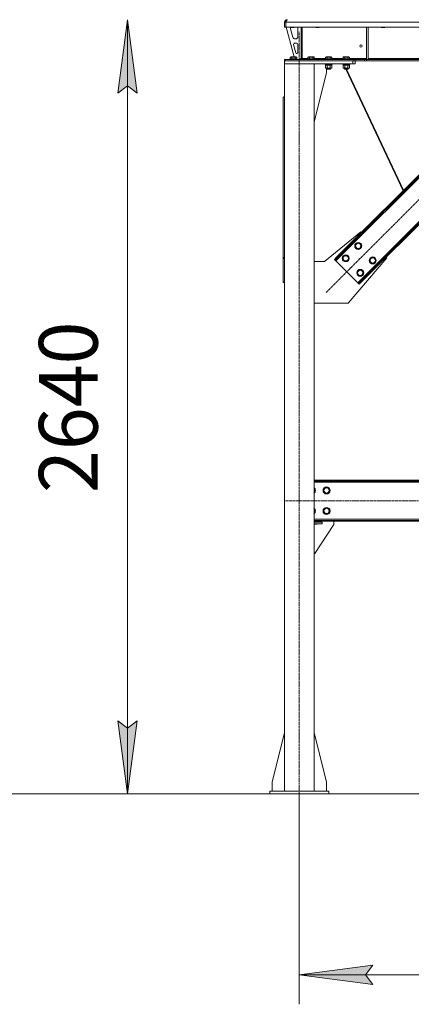
# Model space of a CAD drawing. Units: millimetres. Extents: x 0 to 30576, y -7 to 21000.
# Drawn here: x 2618 to 3952, y 10539 to 13896 of the extents above; entities that cross this region are included whole.
import ezdxf

# ---------------------------------------------------------------- set-up
doc = ezdxf.new("R2010")
doc.units = ezdxf.units.MM
doc.linetypes.add('K5LT_AXLED', pattern=[12, 7.5, -1.5, 1.5, -1.5])
doc.linetypes.add('K5LT_THIN', pattern=[0])
for name, color, linetype, true_color in [('DIM', 6, 'Continuous', 0xff00ff), ('OSI', 2, 'Continuous', 0xffff00), ('R', 1, 'Continuous', 0xff0000), ('WELDING', 7, 'Continuous', 0xffffff)]:
    doc.layers.add(name, color=color, linetype=linetype, true_color=true_color)
doc.styles.add('KTEXTSTYLE', font='GOST_A.TTF', dxfattribs={"width": 0.96, "height": 5})

msp = doc.modelspace()

# ---------------------------------------------------------------- hatches: boundary and pattern name
at = {"layer": 'DIM'}
for points in [[(3018.6, 13646.3), (2985.7, 13896.3), (2952.7, 13646.3), (2985.7, 13671.3)], [(2985.7, 11256.3), (3018.6, 11506.3), (2985.7, 11481.3), (2952.7, 11506.3)], [(3795.9, 10639.2), (3820.9, 10672.2), (3570.9, 10639.2), (3820.9, 10606.3)]]:
    msp.add_hatch(color=7, dxfattribs=at).paths.add_polyline_path(points)

# ---------------------------------------------------------------- linework, layer by layer
at = {"layer": 'DIM', "color": 7, "linetype": 'K5LT_THIN', "lineweight": 18}
for p, q in [((2952.7, 13646.3), (2985.7, 13896.3)), ((2985.7, 13896.3), (3018.6, 13646.3)), ((2985.7, 11256.3), (2985.7, 13896.3)), ((2985.7, 13671.3), (2952.7, 13646.3)), ((3018.6, 13646.3), (2985.7, 13671.3)), ((2985.7, 11256.3), (2952.7, 11506.3)), ((2952.7, 11506.3), (2985.7, 11481.3)), ((2985.7, 11481.3), (3018.6, 11506.3)), ((3018.6, 11506.3), (2985.7, 11256.3)), ((3470.9, 11256.3), (2250.5, 11256.3)), ((10078.9, 11256.3), (2885.7, 11256.3)), ((3570.9, 11256.3), (3570.9, 10539.2)), ((3570.9, 10639.2), (3820.9, 10672.2)), ((3820.9, 10672.2), (3795.9, 10639.2)), ((3820.9, 10606.3), (3570.9, 10639.2)), ((3570.9, 10639.2), (5532.9, 10639.2)), ((3795.9, 10639.2), (3820.9, 10606.3))]:
    msp.add_line(p, q, dxfattribs=at)
at = {"layer": 'OSI', "color": 30, "linetype": 'K5LT_AXLED', "lineweight": 18, "true_color": 0xff8000}
for p, q in [((3570.9, 11156.3), (3570.9, 13856.3)), ((3661.9, 12965.9), (4362.6, 13666.6)), ((10229.1, 12256.3), (3520.7, 12256.3))]:
    msp.add_line(p, q, dxfattribs=at)
at = {"layer": 'R', "color": 7, "linetype": 'K5LT_THIN', "lineweight": 18}
for p, q in [((3520.9, 13888.3), (3524.9, 13888.3)), ((3520.9, 13888.3), (3520.9, 13871.3)), ((3520.9, 13871.3), (3524.9, 13871.3)), ((3524.9, 13888.3), (3524.9, 13871.3)), ((5528.9, 13888.3), (3524.9, 13888.3)), ((3524.9, 13871.3), (3524.9, 13888.3)), ((5528.9, 13871.3), (3524.9, 13871.3)), ((3525.9, 13871.3), (3553.6, 13769.3)), ((3528.9, 13896.3), (3528.9, 13895.6)), ((3540.9, 13871.3), (3540.9, 13870.4)), ((3540.9, 13870.4), (3541.9, 13869.8)), ((3541.7, 13870.4), (3540.9, 13870.4)), ((3540.9, 13868.3), (3540.9, 13867.4)), ((3541.2, 13865.3), (3549, 13836.7)), ((3552.9, 13870.4), (3541.7, 13870.4)), ((3542.6, 13869.8), (3541.9, 13869.8)), ((3551.9, 13869.8), (3542.6, 13869.8)), ((3552.9, 13870.4), (3551.9, 13869.8)), ((3552.9, 13871.3), (3552.9, 13870.4)), ((3565.9, 13838.8), (3565.9, 13868.3)), ((3576.9, 13871.3), (3576.9, 13764.3)), ((3580.9, 13871.3), (3580.9, 13764.3)), ((3626.9, 13871.3), (3626.9, 13870.4)), ((3626.9, 13870.4), (3627.9, 13869.8)), ((3627.7, 13870.4), (3626.9, 13870.4)), ((3638.9, 13870.4), (3627.7, 13870.4)), ((3628.6, 13869.8), (3627.9, 13869.8)), ((3637.9, 13869.8), (3628.6, 13869.8)), ((3638.9, 13870.4), (3637.9, 13869.8)), ((3638.9, 13871.3), (3638.9, 13870.4)), ((3799.9, 13871.3), (3799.9, 13760.8)), ((3805.9, 13871.3), (3805.9, 13760.8)), ((3850.1, 13871.3), (3850.1, 13870.4)), ((3850.1, 13870.4), (3851.1, 13869.8)), ((3850.9, 13870.4), (3850.1, 13870.4)), ((3862.1, 13870.4), (3850.9, 13870.4)), ((3851.8, 13869.8), (3851.1, 13869.8)), ((3861.1, 13869.8), (3851.8, 13869.8)), ((3862.1, 13870.4), (3861.1, 13869.8)), ((3862.1, 13871.3), (3862.1, 13870.4)), ((3551.6, 13812), (3559.5, 13783)), ((3562.9, 13815.8), (3554.5, 13815.8)), ((3556.7, 13830.8), (3557.9, 13830.8)), ((3565.9, 13783.8), (3565.9, 13812.8)), ((3540, 13768.1), (3541.9, 13769.3)), ((3540, 13768.1), (3540, 13762.8)), ((3559.9, 13769.3), (3541.9, 13769.3)), ((3545.4, 13768.1), (3545.4, 13762.8)), ((3556.4, 13768.1), (3556.4, 13762.8)), ((3561.9, 13768.1), (3559.9, 13769.3)), ((3561.9, 13768.1), (3561.9, 13762.8)), ((3562.4, 13780.8), (3562.9, 13780.8)), ((3572.9, 13760.8), (3576.9, 13764.8)), ((3576.9, 13764.3), (3580.9, 13764.3)), ((3580.9, 13764.3), (3600, 13764.3)), ((3600, 13768.1), (3601.9, 13769.3)), ((3600, 13768.1), (3600, 13762.8)), ((3619.9, 13769.3), (3601.9, 13769.3)), ((3605.4, 13768.1), (3605.4, 13762.8)), ((3616.4, 13768.1), (3616.4, 13762.8)), ((3621.9, 13768.1), (3619.9, 13769.3)), ((3621.9, 13768.1), (3621.9, 13762.8)), ((3621.9, 13764.3), (3660, 13764.3)), ((3660, 13768.1), (3661.9, 13769.3)), ((3660, 13768.1), (3660, 13762.8)), ((3679.9, 13769.3), (3661.9, 13769.3)), ((3665.4, 13768.1), (3665.4, 13762.8)), ((3676.4, 13768.1), (3676.4, 13762.8)), ((3681.9, 13768.1), (3679.9, 13769.3)), ((3681.9, 13768.1), (3681.9, 13762.8)), ((3681.9, 13764.3), (3720, 13764.3)), ((3720, 13768.1), (3721.9, 13769.3)), ((3720, 13768.1), (3720, 13762.8)), ((3739.9, 13769.3), (3721.9, 13769.3)), ((3725.4, 13768.1), (3725.4, 13762.8)), ((3736.4, 13768.1), (3736.4, 13762.8)), ((3741.9, 13768.1), (3739.9, 13769.3)), ((3741.9, 13768.1), (3741.9, 13762.8)), ((3741.9, 13764.3), (3799.9, 13764.3)), ((3805.9, 13764.3), (4251.7, 13764.3)), ((3520.9, 13760.3), (3522.4, 13760.3)), ((3520.9, 13756.3), (3520.9, 13760.3)), ((3520.9, 13756.3), (3520.9, 13746.3)), ((3752.9, 13756.3), (3520.9, 13756.3)), ((3620.9, 13746.3), (3520.9, 13746.3)), ((3520.9, 11266.3), (3520.9, 13746.3)), ((3752.9, 13746.3), (3520.9, 13746.3)), ((3522.4, 13760.3), (3756.8, 13760.3)), ((3522.4, 13756.3), (3522.4, 13760.3)), ((3522.4, 13756.3), (3756.8, 13756.3)), ((3538.9, 13762.5), (3539.1, 13762.8)), ((3538.9, 13762.5), (3538.9, 13760.6)), ((3562.9, 13762.5), (3538.9, 13762.5)), ((3562.9, 13760.6), (3538.9, 13760.6)), ((3538.9, 13760.6), (3539.1, 13760.3)), ((3562.7, 13762.8), (3539.1, 13762.8)), ((3562.9, 13762.5), (3562.7, 13762.8)), ((3562.9, 13760.6), (3562.7, 13760.3)), ((3562.9, 13762.5), (3562.9, 13760.6)), ((3562.9, 13760.8), (3572.9, 13760.8)), ((3598.9, 13762.5), (3599.1, 13762.8)), ((3598.9, 13762.5), (3598.9, 13760.6)), ((3622.9, 13762.5), (3598.9, 13762.5)), ((3622.9, 13760.6), (3598.9, 13760.6)), ((3598.9, 13760.6), (3599.1, 13760.3)), ((3622.7, 13762.8), (3599.1, 13762.8)), ((3620.9, 11266.3), (3620.9, 13746.3)), ((3622.9, 13746), (3620.9, 13746)), ((3622.9, 13744.1), (3620.9, 13744.1)), ((3622.7, 13743.8), (3620.9, 13743.8)), ((3621.4, 13741.3), (3620.9, 13741.3)), ((3621.9, 13740.4), (3620.9, 13741)), ((3621.9, 13732.1), (3620.9, 13731.6)), ((3621.4, 13743.8), (3621.4, 13741.3)), ((3621.9, 13740.4), (3621.9, 13732.1)), ((3622.9, 13762.5), (3622.7, 13762.8)), ((3622.9, 13760.6), (3622.7, 13760.3)), ((3622.9, 13746), (3622.7, 13746.3)), ((3622.9, 13744.1), (3622.7, 13743.8)), ((3622.9, 13762.5), (3622.9, 13760.6)), ((3622.9, 13746), (3622.9, 13744.1)), ((3658.9, 13762.5), (3659.1, 13762.8)), ((3658.9, 13762.5), (3658.9, 13760.6)), ((3682.9, 13762.5), (3658.9, 13762.5)), ((3682.9, 13760.6), (3658.9, 13760.6)), ((3658.9, 13760.6), (3659.1, 13760.3)), ((3658.9, 13746), (3659.1, 13746.3)), ((3658.9, 13746), (3658.9, 13744.1)), ((3682.9, 13746), (3658.9, 13746)), ((3682.9, 13744.1), (3658.9, 13744.1)), ((3658.9, 13744.1), (3659.1, 13743.8)), ((3682.7, 13762.8), (3659.1, 13762.8)), ((3682.7, 13743.8), (3659.1, 13743.8)), ((3660, 13740.4), (3661.4, 13741.3)), ((3660, 13740.4), (3660, 13732.1)), ((3660, 13732.1), (3661.4, 13731.3)), ((3660.4, 13743.8), (3660.4, 13741.3)), ((3669.9, 13741.3), (3660.4, 13741.3)), ((3662.7, 13731.3), (3661.4, 13731.3)), ((3680.4, 13731.3), (3662.7, 13731.3)), ((3663.7, 13716.3), (3663.7, 13731.3)), ((3664.9, 13731.3), (3664.9, 13728.4)), ((3665.4, 13740.4), (3665.4, 13732.1)), ((3669.9, 13741.3), (3668.7, 13743.8)), ((3669.9, 13741.3), (3670.9, 13741.3)), ((3670.9, 13741.3), (3673.2, 13741.3)), ((3673.2, 13741.3), (3672.1, 13743.8)), ((3681.4, 13741.3), (3673.2, 13741.3)), ((3676.4, 13740.4), (3676.4, 13732.1)), ((3676.9, 13731.3), (3676.9, 13728.4)), ((3681.9, 13740.4), (3680.4, 13741.3)), ((3681.9, 13732.1), (3680.4, 13731.3)), ((3681.4, 13743.8), (3681.4, 13741.3)), ((3681.9, 13740.4), (3681.9, 13732.1)), ((3682.9, 13762.5), (3682.7, 13762.8)), ((3682.9, 13760.6), (3682.7, 13760.3)), ((3682.9, 13746), (3682.7, 13746.3)), ((3682.9, 13744.1), (3682.7, 13743.8)), ((3682.9, 13762.5), (3682.9, 13760.6)), ((3682.9, 13746), (3682.9, 13744.1)), ((3718.9, 13762.5), (3719.1, 13762.8)), ((3718.9, 13762.5), (3718.9, 13760.6)), ((3742.9, 13762.5), (3718.9, 13762.5)), ((3742.9, 13760.6), (3718.9, 13760.6)), ((3718.9, 13760.6), (3719.1, 13760.3)), ((3718.9, 13746), (3719.1, 13746.3)), ((3718.9, 13746), (3718.9, 13744.1)), ((3742.9, 13746), (3718.9, 13746)), ((3742.9, 13744.1), (3718.9, 13744.1)), ((3718.9, 13744.1), (3719.1, 13743.8)), ((3742.7, 13762.8), (3719.1, 13762.8)), ((3742.7, 13743.8), (3719.1, 13743.8)), ((3720, 13740.4), (3721.4, 13741.3)), ((3720, 13740.4), (3720, 13732.1)), ((3720, 13732.1), (3721.4, 13731.3)), ((3720.4, 13743.8), (3720.4, 13741.3)), ((3729.9, 13741.3), (3720.4, 13741.3)), ((3722.7, 13731.3), (3721.4, 13731.3)), ((3740.4, 13731.3), (3722.7, 13731.3)), ((3724.9, 13731.3), (3724.9, 13728.4)), ((3725.4, 13740.4), (3725.4, 13732.1)), ((3729.9, 13741.3), (3728.7, 13743.8)), ((3729.9, 13741.3), (3730.9, 13741.3)), ((3730.9, 13741.3), (3733.2, 13741.3)), ((3733.2, 13741.3), (3732.1, 13743.8)), ((3741.4, 13741.3), (3733.2, 13741.3)), ((3736.4, 13740.4), (3736.4, 13732.1)), ((3736.9, 13731.3), (3736.9, 13728.4)), ((3741.9, 13740.4), (3740.4, 13741.3)), ((3741.9, 13732.1), (3740.4, 13731.3)), ((3741.4, 13743.8), (3741.4, 13741.3)), ((3741.9, 13740.4), (3741.9, 13732.1)), ((3742.9, 13762.5), (3742.7, 13762.8)), ((3742.9, 13760.6), (3742.7, 13760.3)), ((3742.9, 13746), (3742.7, 13746.3)), ((3742.9, 13744.1), (3742.7, 13743.8)), ((3742.9, 13762.5), (3742.9, 13760.6)), ((3742.9, 13746), (3742.9, 13744.1)), ((3752.9, 13756.3), (3752.9, 13746.3)), ((3760.9, 13746.3), (3752.9, 13746.3)), ((3756.8, 13760.3), (3763.9, 13760.3)), ((3756.8, 13760.3), (3756.8, 13756.3)), ((3763.9, 13756.3), (3756.8, 13756.3)), ((3760.9, 13756.3), (3760.9, 13746.3)), ((3793, 13760.3), (3763.9, 13760.3)), ((3763.9, 13760.3), (3763.9, 13756.3)), ((3793, 13756.3), (3763.9, 13756.3)), ((3793, 13760.3), (3800.1, 13760.3)), ((3793, 13760.3), (3793, 13756.3)), ((3800.1, 13756.3), (3793, 13756.3)), ((3799.9, 13760.8), (3805.9, 13760.8)), ((5253.8, 13760.3), (3800.1, 13760.3)), ((3800.1, 13760.3), (3800.1, 13756.3)), ((5253.8, 13756.3), (3800.1, 13756.3)), ((3620.9, 13547.1), (3663.7, 13716.3)), ((3676.9, 13728.4), (3664.9, 13728.4)), ((3664.9, 13728.4), (3665.9, 13727.8)), ((3675.9, 13727.8), (3665.9, 13727.8)), ((3676.9, 13728.4), (3675.9, 13727.8)), ((3736.9, 13728.4), (3724.9, 13728.4)), ((3724.9, 13728.4), (3725.9, 13727.8)), ((3735.9, 13727.8), (3725.9, 13727.8)), ((3729.1, 13727.8), (3924.3, 13313.2)), ((3731.8, 13727.8), (3926, 13315)), ((3736.9, 13728.4), (3735.9, 13727.8)), ((3520.9, 13634.8), (3515.9, 13631.3)), ((3515.9, 13086.1), (3515.9, 13631.3)), ((4254.4, 13633.4), (3695.1, 13074.1)), ((4242.4, 13631.3), (3697.2, 13086.1)), ((4244.5, 13629.2), (3699.3, 13084)), ((3770.1, 12999.2), (4329.3, 13558.5)), ((3780, 13003.4), (4325.1, 13548.6)), ((3782.1, 13001.3), (4327.2, 13546.4)), ((3780.3, 13172.8), (3657.2, 13072.3)), ((3782.1, 13171), (3780.3, 13172.8)), ((3760.5, 13125), (3766, 13134.5)), ((3766, 13134.5), (3777, 13134.5)), ((3777, 13134.5), (3782.4, 13125)), ((3766, 13115.5), (3760.5, 13125)), ((3777, 13115.5), (3766, 13115.5)), ((3779.7, 13120.3), (3777, 13115.5)), ((3782.4, 13125), (3779.7, 13120.3)), ((3515.9, 13086.1), (3515.9, 13084)), ((3515.9, 13086.1), (3520.9, 13082.6)), ((3515.9, 13084), (3515.9, 13003.4)), ((3520.9, 13080.5), (3515.9, 13084)), ((3657.2, 13072.3), (3620.9, 13072.3)), ((3690.2, 13079.1), (3697.2, 13086.1)), ((3690.2, 13079.1), (3692.3, 13076.9)), ((3699.3, 13084), (3692.3, 13076.9)), ((3692.3, 13076.9), (3695.1, 13074.1)), ((3695.1, 13074.1), (3770.1, 12999.2)), ((3697.2, 13086.1), (3699.3, 13084)), ((3718.1, 13082.6), (3723.6, 13092.1)), ((3723.6, 13073.1), (3718.1, 13082.6)), ((3723.6, 13092.1), (3734.5, 13092.1)), ((3734.5, 13073.1), (3723.6, 13073.1)), ((3734.5, 13092.1), (3740, 13082.6)), ((3737.3, 13077.9), (3734.5, 13073.1)), ((3737.2, 12930.3), (3868.7, 13084.4)), ((3740, 13082.6), (3737.3, 13077.9)), ((3810, 13075.5), (3815.5, 13085)), ((3815.5, 13066), (3810, 13075.5)), ((3815.5, 13085), (3826.4, 13085)), ((3826.4, 13066), (3815.5, 13066)), ((3826.4, 13085), (3831.9, 13075.5)), ((3829.2, 13070.8), (3826.4, 13066)), ((3831.9, 13075.5), (3829.2, 13070.8)), ((3868.7, 13084.4), (3866.9, 13086.1)), ((3767.6, 13033.1), (3773.1, 13042.6)), ((3773.1, 13023.6), (3767.6, 13033.1)), ((3773.1, 13042.6), (3784, 13042.6)), ((3784, 13042.6), (3789.5, 13033.1)), ((3786.8, 13028.4), (3784, 13023.6)), ((3789.5, 13033.1), (3786.8, 13028.4)), ((3515.9, 13003.4), (3520.9, 12999.9)), ((3515.9, 13001.3), (3515.9, 13003.4)), ((3520.9, 12997.8), (3515.9, 13001.3)), ((3770.1, 12999.2), (3772.9, 12996.3)), ((3772.9, 12996.3), (3780, 13003.4)), ((3775, 12994.2), (3772.9, 12996.3)), ((3784, 13023.6), (3773.1, 13023.6)), ((3782.1, 13001.3), (3775, 12994.2)), ((3782.1, 13001.3), (3780, 13003.4)), ((3620.9, 12930.3), (3737.2, 12930.3)), ((5482.9, 12326.3), (3620.9, 12326.3)), ((5482.9, 12323.3), (3620.9, 12323.3)), ((5482.9, 12319.3), (3620.9, 12319.3)), ((3620.9, 12297.8), (3624.7, 12291.3)), ((3624.7, 12291.3), (3620.9, 12284.8)), ((3652.8, 12291.3), (3658.2, 12300.8)), ((3658.2, 12281.8), (3652.8, 12291.3)), ((3658.2, 12300.8), (3663.7, 12300.8)), ((3663.7, 12300.8), (3669.2, 12300.8)), ((3669.2, 12300.8), (3674.7, 12291.3)), ((3674.7, 12291.3), (3669.2, 12281.8)), ((3669.2, 12281.8), (3658.2, 12281.8)), ((3620.9, 12227.8), (3624.7, 12221.3)), ((3624.7, 12221.3), (3620.9, 12214.8)), ((3652.8, 12221.3), (3658.2, 12230.8)), ((3658.2, 12211.8), (3652.8, 12221.3)), ((3658.2, 12230.8), (3663.7, 12230.8)), ((3663.7, 12230.8), (3669.2, 12230.8)), ((3669.2, 12230.8), (3674.7, 12221.3)), ((3674.7, 12221.3), (3669.2, 12211.8)), ((3620.9, 12193.3), (5482.9, 12193.3)), ((3620.9, 12189.3), (5482.9, 12189.3)), ((3620.9, 12186.3), (5482.9, 12186.3)), ((3669.2, 12211.8), (3658.2, 12211.8)), ((3688.7, 12186.3), (3688.7, 12177.8)), ((3632.2, 12184.3), (3620.9, 12184.3)), ((3648.7, 12183.3), (3620.9, 12183.3)), ((3648.7, 12177.3), (3620.9, 12177.3)), ((3620.9, 12176.3), (3632.2, 12176.3)), ((3687.9, 12175), (3623.7, 12076.3)), ((3632.2, 12183.3), (3632.2, 12184.3)), ((3632.2, 12176.3), (3632.2, 12177.3)), ((3648.7, 12183.3), (3648.7, 12177.3)), ((3623.7, 12076.3), (3620.9, 12076.3)), ((3520.9, 11465.5), (3478.1, 11296.3)), ((3620.9, 11465.5), (3663.7, 11296.3)), ((3478.1, 11296.3), (3478.1, 11266.3)), ((3663.7, 11296.3), (3663.7, 11266.3)), ((3470.9, 11266.3), (3470.9, 11256.3)), ((3670.9, 11266.3), (3470.9, 11266.3)), ((3670.9, 11256.3), (3470.9, 11256.3)), ((3670.9, 11266.3), (3670.9, 11256.3))]:
    msp.add_line(p, q, dxfattribs=at)
for centre, radius in [((3780.9, 13806.3), 4), ((3771.5, 13125), 12), ((3771.5, 13125), 11.8), ((3771.5, 13125), 8.97), ((3729, 13082.6), 12), ((3729, 13082.6), 11.8), ((3729, 13082.6), 8.97), ((3821, 13075.5), 12), ((3821, 13075.5), 11.8), ((3821, 13075.5), 8.97), ((3778.5, 13033.1), 12), ((3778.5, 13033.1), 11.8), ((3778.5, 13033.1), 8.97), ((3663.7, 12291.3), 12), ((3663.7, 12291.3), 11.8), ((3663.7, 12291.3), 8.97), ((3663.7, 12221.3), 12), ((3663.7, 12221.3), 11.8), ((3663.7, 12221.3), 8.97)]:
    msp.add_circle(centre, radius, dxfattribs=at)
for centre, radius, start, end in [((3528.9, 13888.3), 8, 90, 180), ((3528.9, 13888.3), 4, 131.818, 180), ((3548.9, 13868.3), 8, 165.9692, 180), ((3548.9, 13867.4), 8, 180, 195.1893), ((3557.9, 13868.3), 8, 0, 22.0243), ((3556.7, 13838.8), 8, 195.1893, 270), ((3557.9, 13838.8), 8, 270, 0), ((3554.5, 13812.8), 3, 90, 195.1893), ((3562.9, 13812.8), 3, 0, 90), ((3562.4, 13783.8), 3, 195.1893, 270), ((3562.9, 13783.8), 3, 270, 0), ((3572.9, 13764.3), 4, 270, 0), ((3613.7, 12291.3), 12, 306.8699, 53.1301), ((3613.7, 12291.3), 11.8, 307.5019, 52.4981), ((3613.7, 12291.3), 8.97, 323.3649, 36.6351), ((3613.7, 12221.3), 12, 306.8699, 53.1301), ((3613.7, 12221.3), 11.8, 307.5019, 52.4981), ((3613.7, 12221.3), 8.97, 323.3649, 36.6351), ((3683.7, 12177.8), 5, 326.9761, 0)]:
    msp.add_arc(centre, radius, start, end, dxfattribs=at)
at = {"layer": 'WELDING', "color": 7, "linetype": 'K5LT_THIN', "lineweight": 18}
for p, q in [((3621.2, 13740.8), (3620.9, 13740.9)), ((3620.9, 13731.7), (3621.2, 13731.8)), ((3621.6, 13740.6), (3621.2, 13740.8)), ((3621.2, 13731.8), (3621.6, 13732)), ((3621.9, 13740.4), (3621.6, 13740.6)), ((3621.6, 13732), (3621.9, 13732.1))]:
    msp.add_line(p, q, dxfattribs=at)
for points in [[(3524.9, 13888.3), (3525.1, 13888.6), (3525.3, 13889.2), (3525.7, 13890.1), (3526.1, 13890.9), (3526.5, 13891.8), (3526.9, 13892.6), (3527.3, 13893.3), (3527.6, 13894), (3528, 13894.6), (3528.4, 13895.1), (3528.8, 13895.5), (3529.2, 13895.9), (3529.6, 13896.1), (3530, 13896.3), (3530.2, 13896.3), (3530.3, 13896.3)], [(3580.9, 13764.3), (3580.8, 13764.1), (3580.5, 13763.8), (3580, 13763.4), (3579.5, 13763), (3579.1, 13762.5), (3578.6, 13762.2), (3578.1, 13761.8), (3577.7, 13761.5), (3577.2, 13761.2), (3576.7, 13760.9), (3576.3, 13760.7), (3575.8, 13760.5), (3575.3, 13760.4), (3574.9, 13760.3), (3574.6, 13760.3), (3574.4, 13760.3)]]:
    msp.add_open_spline(points, degree=3, dxfattribs=at)
for points, knots in [([(3545.4, 13768.1), (3545.1, 13768.3), (3544.7, 13768.5), (3544.2, 13768.7), (3544, 13768.8), (3543.7, 13768.9), (3543.4, 13768.9), (3543.1, 13769), (3542.7, 13769), (3542.4, 13769), (3542, 13768.9), (3541.7, 13768.9), (3541.3, 13768.7), (3540.7, 13768.5), (3540.2, 13768.3), (3540, 13768.1)], [0, 0, 0, 0, 2.912728, 3.529104, 4.366059, 5.20805, 5.90491, 6.841792, 7.999747, 8.992853, 9.878966, 10.753647, 12.031595, 13.665019, 16, 16, 16, 16]), ([(3556.4, 13768.1), (3556.2, 13768.2), (3555.5, 13768.4), (3554.4, 13768.6), (3553.3, 13768.8), (3552.3, 13768.9), (3551.7, 13769), (3551.2, 13769), (3550.8, 13769), (3550.5, 13769), (3550.1, 13769), (3549.7, 13768.9), (3549.2, 13768.9), (3548.6, 13768.8), (3547.5, 13768.7), (3546.4, 13768.4), (3545.7, 13768.2), (3545.4, 13768.1)], [0, 0, 0, 0, 2.896048, 7.635036, 13.675312, 16.352744, 19.030177, 21.193346, 22.27493, 23.356515, 25.164905, 26.973294, 28.781684, 30.590074, 34.691771, 40.985529, 43.953237, 43.953237, 43.953237, 43.953237]), ([(3561.9, 13768.1), (3561.6, 13768.3), (3561.2, 13768.5), (3560.7, 13768.7), (3560.4, 13768.8), (3560.1, 13768.9), (3559.8, 13768.9), (3559.5, 13769), (3559.2, 13769), (3558.8, 13769), (3558.5, 13768.9), (3558.1, 13768.9), (3557.7, 13768.7), (3557.1, 13768.5), (3556.7, 13768.3), (3556.4, 13768.1)], [0, 0, 0, 0, 2.912728, 3.529104, 4.366059, 5.20805, 5.90491, 6.841792, 7.999747, 8.992853, 9.878966, 10.753647, 12.031595, 13.665019, 16, 16, 16, 16]), ([(3605.4, 13768.1), (3605.1, 13768.3), (3604.7, 13768.5), (3604.2, 13768.7), (3604, 13768.8), (3603.7, 13768.9), (3603.4, 13768.9), (3603.1, 13769), (3602.7, 13769), (3602.4, 13769), (3602, 13768.9), (3601.7, 13768.9), (3601.3, 13768.7), (3600.7, 13768.5), (3600.2, 13768.3), (3600, 13768.1)], [0, 0, 0, 0, 2.912728, 3.529104, 4.366059, 5.20805, 5.90491, 6.841792, 7.999747, 8.992853, 9.878966, 10.753647, 12.031595, 13.665019, 16, 16, 16, 16]), ([(3616.4, 13768.1), (3616.2, 13768.2), (3615.5, 13768.4), (3614.4, 13768.6), (3613.3, 13768.8), (3612.3, 13768.9), (3611.7, 13769), (3611.2, 13769), (3610.8, 13769), (3610.5, 13769), (3610.1, 13769), (3609.7, 13768.9), (3609.2, 13768.9), (3608.6, 13768.8), (3607.5, 13768.7), (3606.4, 13768.4), (3605.7, 13768.2), (3605.4, 13768.1)], [0, 0, 0, 0, 2.896048, 7.635036, 13.675312, 16.352744, 19.030177, 21.193346, 22.27493, 23.356515, 25.164905, 26.973294, 28.781684, 30.590074, 34.691771, 40.985529, 43.953237, 43.953237, 43.953237, 43.953237]), ([(3621.9, 13768.1), (3621.6, 13768.3), (3621.2, 13768.5), (3620.7, 13768.7), (3620.4, 13768.8), (3620.1, 13768.9), (3619.8, 13768.9), (3619.5, 13769), (3619.2, 13769), (3618.8, 13769), (3618.5, 13768.9), (3618.1, 13768.9), (3617.7, 13768.7), (3617.1, 13768.5), (3616.7, 13768.3), (3616.4, 13768.1)], [0, 0, 0, 0, 2.912728, 3.529104, 4.366059, 5.20805, 5.90491, 6.841792, 7.999747, 8.992853, 9.878966, 10.753647, 12.031595, 13.665019, 16, 16, 16, 16]), ([(3665.4, 13768.1), (3665.1, 13768.3), (3664.7, 13768.5), (3664.2, 13768.7), (3664, 13768.8), (3663.7, 13768.9), (3663.4, 13768.9), (3663.1, 13769), (3662.7, 13769), (3662.4, 13769), (3662, 13768.9), (3661.7, 13768.9), (3661.3, 13768.7), (3660.7, 13768.5), (3660.2, 13768.3), (3660, 13768.1)], [0, 0, 0, 0, 2.912728, 3.529104, 4.366059, 5.20805, 5.90491, 6.841792, 7.999747, 8.992853, 9.878966, 10.753647, 12.031595, 13.665019, 16, 16, 16, 16]), ([(3676.4, 13768.1), (3676.2, 13768.2), (3675.5, 13768.4), (3674.4, 13768.6), (3673.3, 13768.8), (3672.3, 13768.9), (3671.7, 13769), (3671.2, 13769), (3670.8, 13769), (3670.5, 13769), (3670.1, 13769), (3669.7, 13768.9), (3669.2, 13768.9), (3668.6, 13768.8), (3667.5, 13768.7), (3666.4, 13768.4), (3665.7, 13768.2), (3665.4, 13768.1)], [0, 0, 0, 0, 2.896048, 7.635036, 13.675312, 16.352744, 19.030177, 21.193346, 22.27493, 23.356515, 25.164905, 26.973294, 28.781684, 30.590074, 34.691771, 40.985529, 43.953237, 43.953237, 43.953237, 43.953237]), ([(3681.9, 13768.1), (3681.6, 13768.3), (3681.2, 13768.5), (3680.7, 13768.7), (3680.4, 13768.8), (3680.1, 13768.9), (3679.8, 13768.9), (3679.5, 13769), (3679.2, 13769), (3678.8, 13769), (3678.5, 13768.9), (3678.1, 13768.9), (3677.7, 13768.7), (3677.1, 13768.5), (3676.7, 13768.3), (3676.4, 13768.1)], [0, 0, 0, 0, 2.912728, 3.529104, 4.366059, 5.20805, 5.90491, 6.841792, 7.999747, 8.992853, 9.878966, 10.753647, 12.031595, 13.665019, 16, 16, 16, 16]), ([(3725.4, 13768.1), (3725.1, 13768.3), (3724.7, 13768.5), (3724.2, 13768.7), (3724, 13768.8), (3723.7, 13768.9), (3723.4, 13768.9), (3723.1, 13769), (3722.7, 13769), (3722.4, 13769), (3722, 13768.9), (3721.7, 13768.9), (3721.3, 13768.7), (3720.7, 13768.5), (3720.2, 13768.3), (3720, 13768.1)], [0, 0, 0, 0, 2.912728, 3.529104, 4.366059, 5.20805, 5.90491, 6.841792, 7.999747, 8.992853, 9.878966, 10.753647, 12.031595, 13.665019, 16, 16, 16, 16]), ([(3736.4, 13768.1), (3736.2, 13768.2), (3735.5, 13768.4), (3734.4, 13768.6), (3733.3, 13768.8), (3732.3, 13768.9), (3731.7, 13769), (3731.2, 13769), (3730.8, 13769), (3730.5, 13769), (3730.1, 13769), (3729.7, 13768.9), (3729.2, 13768.9), (3728.6, 13768.8), (3727.5, 13768.7), (3726.4, 13768.4), (3725.7, 13768.2), (3725.4, 13768.1)], [0, 0, 0, 0, 2.896048, 7.635036, 13.675312, 16.352744, 19.030177, 21.193346, 22.27493, 23.356515, 25.164905, 26.973294, 28.781684, 30.590074, 34.691771, 40.985529, 43.953237, 43.953237, 43.953237, 43.953237]), ([(3741.9, 13768.1), (3741.6, 13768.3), (3741.2, 13768.5), (3740.7, 13768.7), (3740.4, 13768.8), (3740.1, 13768.9), (3739.8, 13768.9), (3739.5, 13769), (3739.2, 13769), (3738.8, 13769), (3738.5, 13768.9), (3738.1, 13768.9), (3737.7, 13768.7), (3737.1, 13768.5), (3736.7, 13768.3), (3736.4, 13768.1)], [0, 0, 0, 0, 2.912728, 3.529104, 4.366059, 5.20805, 5.90491, 6.841792, 7.999747, 8.992853, 9.878966, 10.753647, 12.031595, 13.665019, 16, 16, 16, 16]), ([(3662.7, 13741.3), (3662.5, 13741.3), (3662.2, 13741.3), (3661.7, 13741.2), (3661.2, 13741), (3660.6, 13740.8), (3660.2, 13740.6), (3660, 13740.4)], [0, 0, 0, 0, 1.597458, 2.676777, 4.235764, 6.182879, 8, 8, 8, 8]), ([(3660, 13732.1), (3660.2, 13732), (3660.6, 13731.8), (3661.2, 13731.5), (3661.8, 13731.4), (3662.3, 13731.3), (3662.6, 13731.3), (3662.7, 13731.3)], [0, 0, 0, 0, 2.217775, 3.830428, 5.353122, 6.821732, 8, 8, 8, 8]), ([(3665.4, 13740.4), (3665.1, 13740.6), (3664.6, 13740.9), (3664, 13741.1), (3663.6, 13741.2), (3663.1, 13741.3), (3662.9, 13741.3), (3662.7, 13741.3)], [0, 0, 0, 0, 3.005828, 4.318193, 5.5895, 6.632109, 8, 8, 8, 8]), ([(3662.7, 13731.3), (3662.9, 13731.3), (3663.2, 13731.3), (3663.7, 13731.4), (3664.2, 13731.5), (3664.7, 13731.8), (3665.2, 13732), (3665.4, 13732.1)], [0, 0, 0, 0, 1.523216, 3.057663, 3.814901, 5.878539, 8, 8, 8, 8]), ([(3670.9, 13741.3), (3670.7, 13741.3), (3670.4, 13741.3), (3669.8, 13741.3), (3669.3, 13741.2), (3668.8, 13741.2), (3668.4, 13741.1), (3668.2, 13741.1), (3668, 13741), (3667.8, 13741), (3667.7, 13741), (3667.5, 13740.9), (3667.3, 13740.9), (3667.1, 13740.9), (3666.8, 13740.8), (3666.5, 13740.7), (3666.1, 13740.6), (3665.9, 13740.6), (3665.7, 13740.5), (3665.5, 13740.5), (3665.4, 13740.4)], [0, 0, 0, 0, 0.426692, 0.853385, 1.280077, 1.70677, 1.976977, 2.112081, 2.247185, 2.382289, 2.517392, 2.652496, 2.7876, 2.975699, 3.163798, 3.539996, 3.728096, 3.916195, 4.104294, 4.292393, 4.292393, 4.292393, 4.292393]), ([(3665.4, 13732.1), (3665.5, 13732.1), (3665.7, 13732.1), (3666, 13732), (3666.3, 13731.9), (3666.8, 13731.8), (3667.6, 13731.6), (3668.6, 13731.4), (3669.3, 13731.4), (3669.8, 13731.3), (3670.2, 13731.3), (3670.5, 13731.3), (3670.7, 13731.3), (3671, 13731.3), (3671.3, 13731.3), (3671.6, 13731.3), (3672, 13731.3), (3672.5, 13731.4), (3673.1, 13731.4), (3674, 13731.6), (3674.9, 13731.7), (3675.7, 13731.9), (3676.1, 13732), (3676.3, 13732.1), (3676.4, 13732.1)], [0, 0, 0, 0, 0.360272, 0.720544, 1.080816, 1.441087, 2.882175, 4.029166, 5.176157, 5.634334, 6.092512, 6.546256, 6.773128, 7, 7.455961, 7.911922, 8.367882, 8.823843, 9.735765, 10.647686, 12.323843, 13.161922, 13.580961, 14, 14, 14, 14]), ([(3676.4, 13740.4), (3676.3, 13740.5), (3676.2, 13740.5), (3676, 13740.5), (3675.9, 13740.6), (3675.6, 13740.7), (3675.3, 13740.7), (3675, 13740.8), (3674.7, 13740.9), (3674.4, 13740.9), (3674.1, 13741), (3674, 13741), (3673.7, 13741.1), (3673.5, 13741.1), (3673.1, 13741.1), (3672.7, 13741.2), (3672.2, 13741.2), (3671.8, 13741.3), (3671.3, 13741.3), (3671, 13741.3), (3670.9, 13741.3)], [0, 0, 0, 0, 0.14736, 0.294719, 0.442079, 0.589439, 0.884158, 1.178877, 1.396237, 1.613598, 1.830958, 1.939638, 2.048318, 2.328827, 2.609337, 2.889846, 3.170356, 3.731374, 4.011884, 4.292393, 4.292393, 4.292393, 4.292393]), ([(3679.1, 13741.3), (3679, 13741.3), (3678.8, 13741.3), (3678.4, 13741.2), (3678, 13741.1), (3677.6, 13741), (3677, 13740.8), (3676.6, 13740.6), (3676.4, 13740.4)], [0, 0, 0, 0, 1.192024, 2.404251, 3.60809, 4.765234, 6.955738, 9, 9, 9, 9]), ([(3676.4, 13732.1), (3676.7, 13731.9), (3677.2, 13731.7), (3677.8, 13731.5), (3678.1, 13731.4), (3678.4, 13731.3), (3678.8, 13731.3), (3679.1, 13731.3), (3679.5, 13731.3), (3679.8, 13731.3), (3680.1, 13731.4), (3680.6, 13731.5), (3681.2, 13731.7), (3681.6, 13732), (3681.9, 13732.1)], [0, 0, 0, 0, 2.72415, 3.912285, 4.716446, 5.530362, 6.353984, 7.500189, 8.40607, 9.211142, 9.998759, 11.128707, 12.847273, 15, 15, 15, 15]), ([(3681.9, 13740.4), (3681.6, 13740.6), (3681.2, 13740.8), (3680.6, 13741), (3680.2, 13741.2), (3679.9, 13741.2), (3679.5, 13741.3), (3679.3, 13741.3), (3679.1, 13741.3)], [0, 0, 0, 0, 2.905563, 4.375924, 5.511195, 6.679161, 7.850161, 9, 9, 9, 9]), ([(3722.7, 13741.3), (3722.5, 13741.3), (3722.2, 13741.3), (3721.7, 13741.2), (3721.2, 13741), (3720.6, 13740.8), (3720.2, 13740.6), (3720, 13740.4)], [0, 0, 0, 0, 1.597458, 2.676777, 4.235764, 6.182879, 8, 8, 8, 8]), ([(3720, 13732.1), (3720.2, 13732), (3720.6, 13731.8), (3721.2, 13731.5), (3721.8, 13731.4), (3722.3, 13731.3), (3722.6, 13731.3), (3722.7, 13731.3)], [0, 0, 0, 0, 2.217775, 3.830428, 5.353122, 6.821732, 8, 8, 8, 8]), ([(3725.4, 13740.4), (3725.1, 13740.6), (3724.6, 13740.9), (3724, 13741.1), (3723.6, 13741.2), (3723.1, 13741.3), (3722.9, 13741.3), (3722.7, 13741.3)], [0, 0, 0, 0, 3.005828, 4.318193, 5.5895, 6.632109, 8, 8, 8, 8]), ([(3722.7, 13731.3), (3722.9, 13731.3), (3723.2, 13731.3), (3723.7, 13731.4), (3724.2, 13731.5), (3724.7, 13731.8), (3725.2, 13732), (3725.4, 13732.1)], [0, 0, 0, 0, 1.523216, 3.057663, 3.814901, 5.878539, 8, 8, 8, 8]), ([(3730.9, 13741.3), (3730.7, 13741.3), (3730.4, 13741.3), (3729.8, 13741.3), (3729.3, 13741.2), (3728.8, 13741.2), (3728.4, 13741.1), (3728.2, 13741.1), (3728, 13741), (3727.8, 13741), (3727.7, 13741), (3727.5, 13740.9), (3727.3, 13740.9), (3727.1, 13740.9), (3726.8, 13740.8), (3726.5, 13740.7), (3726.1, 13740.6), (3725.9, 13740.6), (3725.7, 13740.5), (3725.5, 13740.5), (3725.4, 13740.4)], [0, 0, 0, 0, 0.426692, 0.853385, 1.280077, 1.70677, 1.976977, 2.112081, 2.247185, 2.382289, 2.517392, 2.652496, 2.7876, 2.975699, 3.163798, 3.539996, 3.728096, 3.916195, 4.104294, 4.292393, 4.292393, 4.292393, 4.292393]), ([(3725.4, 13732.1), (3725.5, 13732.1), (3725.7, 13732.1), (3726, 13732), (3726.3, 13731.9), (3726.8, 13731.8), (3727.6, 13731.6), (3728.6, 13731.4), (3729.3, 13731.4), (3729.8, 13731.3), (3730.2, 13731.3), (3730.5, 13731.3), (3730.7, 13731.3), (3731, 13731.3), (3731.3, 13731.3), (3731.6, 13731.3), (3732, 13731.3), (3732.5, 13731.4), (3733.1, 13731.4), (3734, 13731.6), (3734.9, 13731.7), (3735.7, 13731.9), (3736.1, 13732), (3736.3, 13732.1), (3736.4, 13732.1)], [0, 0, 0, 0, 0.360272, 0.720544, 1.080816, 1.441087, 2.882175, 4.029166, 5.176157, 5.634334, 6.092512, 6.546256, 6.773128, 7, 7.455961, 7.911922, 8.367882, 8.823843, 9.735765, 10.647686, 12.323843, 13.161922, 13.580961, 14, 14, 14, 14]), ([(3736.4, 13740.4), (3736.3, 13740.5), (3736.2, 13740.5), (3736, 13740.5), (3735.9, 13740.6), (3735.6, 13740.7), (3735.3, 13740.7), (3735, 13740.8), (3734.7, 13740.9), (3734.4, 13740.9), (3734.1, 13741), (3734, 13741), (3733.7, 13741.1), (3733.5, 13741.1), (3733.1, 13741.1), (3732.7, 13741.2), (3732.2, 13741.2), (3731.8, 13741.3), (3731.3, 13741.3), (3731, 13741.3), (3730.9, 13741.3)], [0, 0, 0, 0, 0.14736, 0.294719, 0.442079, 0.589439, 0.884158, 1.178877, 1.396237, 1.613598, 1.830958, 1.939638, 2.048318, 2.328827, 2.609337, 2.889846, 3.170356, 3.731374, 4.011884, 4.292393, 4.292393, 4.292393, 4.292393]), ([(3739.1, 13741.3), (3739, 13741.3), (3738.8, 13741.3), (3738.4, 13741.2), (3738, 13741.1), (3737.6, 13741), (3737, 13740.8), (3736.6, 13740.6), (3736.4, 13740.4)], [0, 0, 0, 0, 1.192024, 2.404251, 3.60809, 4.765234, 6.955738, 9, 9, 9, 9]), ([(3736.4, 13732.1), (3736.7, 13731.9), (3737.2, 13731.7), (3737.8, 13731.5), (3738.1, 13731.4), (3738.4, 13731.3), (3738.8, 13731.3), (3739.1, 13731.3), (3739.5, 13731.3), (3739.8, 13731.3), (3740.1, 13731.4), (3740.6, 13731.5), (3741.2, 13731.7), (3741.6, 13732), (3741.9, 13732.1)], [0, 0, 0, 0, 2.72415, 3.912285, 4.716446, 5.530362, 6.353984, 7.500189, 8.40607, 9.211142, 9.998759, 11.128707, 12.847273, 15, 15, 15, 15]), ([(3741.9, 13740.4), (3741.6, 13740.6), (3741.2, 13740.8), (3740.6, 13741), (3740.2, 13741.2), (3739.9, 13741.2), (3739.5, 13741.3), (3739.3, 13741.3), (3739.1, 13741.3)], [0, 0, 0, 0, 2.905563, 4.375924, 5.511195, 6.679161, 7.850161, 9, 9, 9, 9])]:
    msp.add_open_spline(points, degree=3, knots=knots, dxfattribs=at)

# ---------------------------------------------------------------- texts
at = {"layer": 'DIM', "color": 7, "style": 'KTEXTSTYLE', "oblique": 15, "width": 0.965}
msp.add_text('2640', height=200, rotation=90, dxfattribs=at).set_placement((2883.9, 12282.5))

doc.saveas('drawing.dxf')
